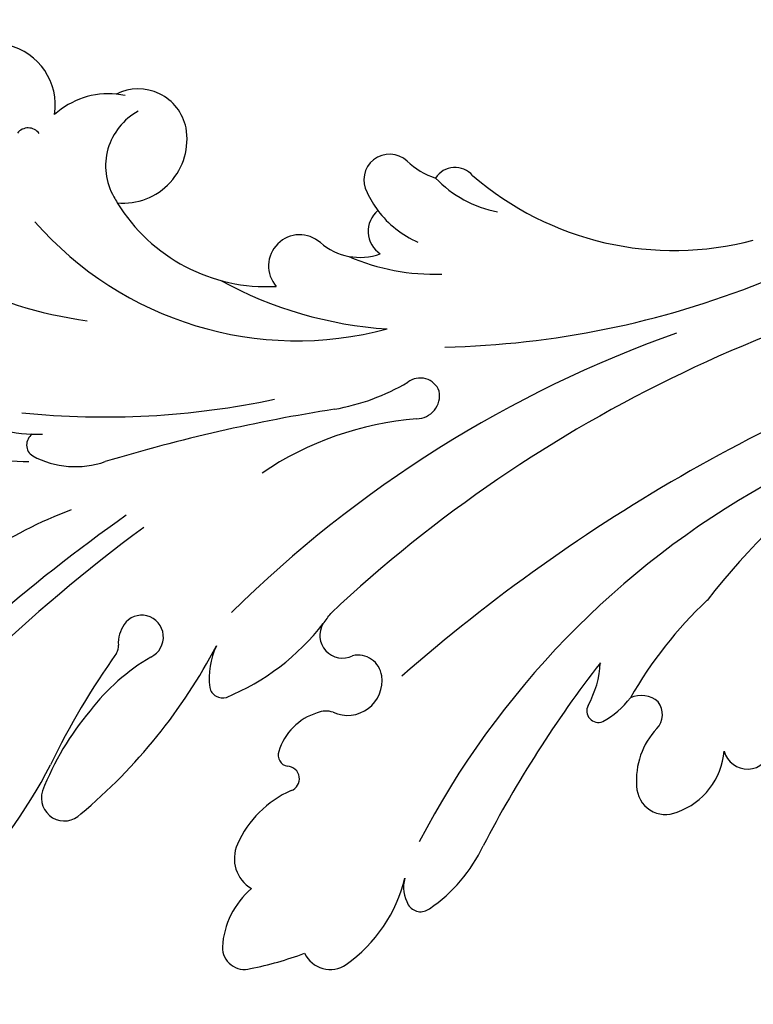
# Model space of a CAD drawing. Units: millimetres. Extents: x 16062 to 22362, y 13298 to 16268.
# Drawn here: x 20856 to 20902, y 15692 to 15754 of the extents above; entities that cross this region are included whole.
import ezdxf

# ---------------------------------------------------------------- set-up
doc = ezdxf.new("R2010")
doc.units = ezdxf.units.MM
doc.linetypes.add('HIDDEN', pattern=[9.525, 6.35, -3.175])
doc.layers.add('2018-圖筆規範-輪廓線', color=8, linetype='Continuous')
doc.layers.add('H-08.木作(細線)', color=8, linetype='Continuous')
doc.styles.add('新細明體', font='txt')
doc.dimstyles.new('5', dxfattribs={"dimtxt": 12.5, "dimasz": 3.75, "dimexe": 2.5, "dimexo": 2.5, "dimgap": 1.5, "dimtad": 2, "dimdec": 0, "dimtxsty": '新細明體', "dimblk": 'ARCHTICK', "dimcen": 5, "dimclrd": 8, "dimclre": 8, "dimclrt": 4, "dimadec": 0, "dimazin": 0, "dimtfac": 1, "dimtdec": 0, "dimtix": 1, "dimtmove": 2, "dimatfit": 3, "dimldrblk": 'OPEN90', "dimfxl": 1.25, "dimlwd": 9, "dimlwe": 9, "dimarcsym": 0})

# ---------------------------------------------------------------- blocks, each defined once
blk = doc.blocks.new('SE-21232')
at = {"layer": '2018-圖筆規範-輪廓線'}
blk.add_open_spline([(1579.978, 2317.696), (1579.282, 2317.586), (1577.518, 2317.308), (1575.67, 2315.845), (1574.13, 2314.245), (1573.873, 2312.314), (1573.764, 2310.334), (1573.898, 2308.9), (1573.958, 2308.248), (1573.895, 2308.245), (1573.751, 2308.238), (1573.623, 2308.17), (1573.551, 2308.133), (1573.144, 2308.793), (1572.327, 2310.119), (1570.119, 2311.006), (1567.904, 2310.788), (1565.886, 2309.164), (1566.188, 2307.102), (1566.08, 2305.488), (1566.569, 2305.005), (1566.802, 2304.775), (1566.589, 2304.824), (1565.992, 2304.963), (1565.11, 2305.11), (1564.088, 2304.624), (1563.841, 2303.412), (1563.942, 2302.043), (1564.658, 2301.432), (1564.987, 2301.152), (1564.898, 2301.097), (1564.745, 2301.003), (1564.591, 2300.909), (1564.526, 2300.87), (1564.095, 2301.151), (1563.069, 2301.822), (1561.313, 2301.644), (1559.883, 2301.491), (1559.138, 2300.558), (1559.211, 2299.878), (1559.275, 2299.273), (1558.562, 2299.654), (1557.241, 2300.362), (1554.596, 2300.88), (1551.949, 2300.128), (1549.754, 2298.796), (1549.2, 2296.602), (1551.156, 2295.373), (1552.481, 2294.759), (1553.229, 2294.413), (1552.374, 2294.097), (1550.113, 2293.261), (1548.618, 2291.331), (1547.688, 2290.131), (1547.4, 2289.947), (1546.084, 2289.111), (1545.253, 2286.337), (1545.567, 2283.231), (1546.986, 2280.347), (1550.024, 2279.568), (1553.27, 2279.576), (1554.935, 2282.14), (1555.798, 2284.366), (1555.449, 2285.735), (1555.314, 2286.266), (1555.563, 2286.282), (1556.671, 2286.354), (1559.09, 2285.06), (1560.605, 2281.592), (1561.875, 2277.413), (1560.995, 2273.256), (1560.445, 2269.357), (1558.28, 2266.786), (1554.87, 2263.791), (1550.861, 2262.488), (1546.753, 2262.079), (1544.097, 2261.885), (1540.966, 2261.191), (1537.871, 2259.357), (1534.807, 2257.592), (1531.152, 2255.131), (1529.082, 2252.245), (1526.96, 2248.959), (1525.795, 2247.142), (1525.675, 2245.15), (1525.97, 2244.99), (1525.93, 2244.624), (1524.103, 2243.076), (1520.491, 2239.662), (1514.372, 2232.724), (1508.465, 2223.588), (1504.278, 2212.962), (1501.688, 2202.362), (1501.387, 2195.177), (1501.229, 2191.403), (1500.699, 2191.621), (1499.566, 2192.085), (1497.855, 2192.344), (1496.308, 2192.426), (1495.33, 2191.78), (1495.104, 2191.248), (1495.012, 2191.03), (1494.651, 2191.518), (1493.72, 2192.778), (1491.682, 2194.025), (1489.597, 2195.162), (1487.635, 2195.377), (1485.727, 2195.273), (1484.812, 2193.461), (1484.77, 2191.854), (1484.725, 2190.749), (1484.708, 2190.329), (1484.601, 2190.333), (1484.469, 2190.337), (1484.357, 2190.276), (1484.335, 2190.265), (1483.89, 2190.758), (1482.991, 2191.753), (1481.11, 2192.518), (1478.94, 2192.98), (1476.515, 2192.233), (1474.653, 2191.087), (1472.964, 2189.929), (1473.196, 2188.35), (1473.865, 2187.235), (1474.765, 2186.224), (1475.568, 2185.96), (1475.928, 2185.757), (1475.993, 2185.721), (1475.971, 2185.618), (1475.921, 2185.382), (1476, 2185.152), (1476.044, 2185.023), (1475.982, 2184.968), (1475.921, 2184.913), (1475.859, 2184.858), (1475.586, 2184.865), (1474.771, 2184.886), (1473.055, 2184.925), (1470.872, 2183.607), (1469.12, 2181.357), (1468.029, 2178.773), (1467.957, 2175.659), (1467.963, 2172.086), (1470.08, 2168.379), (1472.952, 2165.597), (1476.497, 2164.013), (1480.159, 2164.898), (1483.184, 2166.65), (1484.874, 2169.458), (1484.306, 2171.944), (1482.674, 2172.639), (1481.367, 2173.039), (1480.435, 2172.785), (1479.984, 2172.77), (1479.86, 2172.766), (1479.875, 2173.047), (1479.936, 2174.168), (1481.057, 2175.878), (1483.165, 2177.122), (1485.585, 2177.782), (1488.737, 2177.455), (1492.037, 2176.296), (1495.108, 2173.917), (1498.138, 2170.275), (1500.786, 2165.641), (1502.835, 2162.152), (1503.715, 2160.655), (1503.848, 2160.441), (1503.981, 2160.228), (1504.114, 2160.014), (1503.992, 2160.025), (1503.766, 2160.046), (1503.106, 2159.812), (1503.553, 2157.397), (1504.236, 2153.696), (1508.973, 2147.383), (1515.988, 2141.494), (1522.854, 2135.495), (1529.831, 2130), (1535.176, 2124.389), (1541.146, 2121.12), (1545.067, 2119.64), (1547.07, 2119.609), (1547.774, 2119.598), (1548.569, 2118.983), (1549.848, 2117.994), (1552.56, 2117.017), (1554.341, 2116.463), (1555.544, 2116.089), (1555.639, 2115.723), (1555.85, 2114.911), (1556.025, 2114.09), (1556.121, 2113.639), (1555.653, 2113.633), (1554.611, 2113.618), (1553.066, 2112.66), (1552.376, 2111.169), (1551.569, 2109.501), (1552.072, 2107.389), (1554.284, 2104.591), (1557.101, 2104.503), (1559.012, 2104.443), (1559.137, 2104.427), (1559.471, 2104.384), (1559.498, 2103.241), (1560.01, 2102.053), (1561.056, 2100.704), (1562.032, 2099.503), (1563.248, 2098.918), (1564.918, 2099.127), (1565.7, 2100.512), (1566.136, 2101.443), (1566.339, 2101.805), (1566.584, 2101.7), (1566.451, 2100.75), (1567.148, 2099.689), (1568.129, 2097.472), (1569.513, 2095.345), (1571.461, 2093.013), (1573.204, 2091.766), (1574.842, 2091.225), (1575.543, 2091.678), (1576.877, 2091.536), (1578.171, 2090.945), (1579.5, 2090.72), (1579.898, 2090.7), (1579.978, 2090.696)], degree=3, knots=[0, 0, 0, 0, 2.08478, 5.289699, 6.866221, 8.566214, 10.912866, 12.87153, 12.87153, 12.87153, 13.059913, 13.298857, 13.298857, 13.298857, 15.57737, 17.875445, 19.974902, 22.090768, 24.744404, 25.773961, 26.709797, 26.709797, 26.709797, 27.366957, 28.557024, 29.317245, 30.487425, 31.962746, 33.209808, 33.209808, 33.209808, 33.521832, 33.749917, 33.749917, 33.749917, 35.250001, 37.323961, 38.950296, 39.156032, 40.841266, 40.841266, 40.841266, 43.260585, 45.324825, 48.737411, 51.317694, 52.660208, 54.642975, 57.21615, 57.21615, 57.21615, 59.907223, 64.337337, 64.337337, 64.337337, 65.352676, 68.969188, 72.029838, 74.866068, 77.810778, 80.973741, 83.746357, 86.292652, 87.901828, 87.901828, 87.901828, 88.646776, 91.217893, 95.392879, 99.665864, 104.082882, 107.943464, 111.225193, 113.853551, 121.568152, 123.206523, 126.264041, 129.561446, 132.700476, 136.974626, 140.216398, 145.812698, 147.440146, 151.93279, 152.488116, 152.671867, 152.801749, 153.48774, 159.525724, 168.114702, 180.962284, 192.009641, 202.226289, 213.532064, 213.532064, 213.532064, 215.242327, 217.188198, 218.733557, 219.743965, 220.446435, 220.446435, 220.446435, 222.251256, 225.111669, 227.523241, 229.237825, 231.10595, 232.660399, 234.715887, 235.973989, 235.973989, 235.973989, 236.28423, 236.355727, 236.355727, 236.355727, 238.326013, 240.327146, 242.320313, 244.887218, 247.569058, 249.236835, 250.270311, 251.940479, 253.179687, 254.198121, 254.420801, 254.420801, 254.420801, 254.73166, 255.132768, 255.132768, 255.132768, 255.380232, 255.380232, 255.380232, 256.2028, 257.831003, 260.439395, 263.435006, 266.339629, 268.645446, 272.73996, 276.84888, 280.999865, 284.709289, 287.838145, 291.896513, 295.000428, 297.012087, 298.573338, 300.04218, 301.023831, 301.396816, 301.396816, 301.396816, 302.23603, 304.749338, 307.06273, 309.507117, 312.128252, 316.444266, 319.822729, 323.651713, 330.584021, 335.795142, 335.795142, 335.795142, 336.550257, 336.550257, 336.550257, 336.916586, 337.231041, 338.486422, 342.644817, 349.957863, 360.532709, 370.621148, 377.166005, 387.21407, 393.603214, 397.484015, 399.584508, 399.584508, 399.584508, 402.576265, 404.392887, 408.178861, 408.178861, 408.178861, 409.313117, 410.69572, 410.69572, 410.69572, 412.088147, 413.78886, 415.781869, 416.944779, 419.254729, 421.79005, 427.135311, 427.135311, 427.135311, 427.477539, 428.049397, 429.968671, 431.590794, 433.075537, 434.616137, 435.368012, 437.937631, 438.505183, 438.792409, 438.921341, 439.160609, 441.283091, 442.675557, 446.434409, 448.860813, 451.700079, 452.958005, 453.559136, 454.047435, 456.863082, 457.822311, 458.06081, 458.06081, 458.06081, 458.06081], dxfattribs=at)
blk = doc.blocks.new('SE-21056L-d')
at = {"layer": 'H-08.木作(細線)', "ltscale": 0.2}
for centre, radius, start, end in [((7.574, 28.252), 3.863, 286.84711, 12.23727), ((7.574, 28.252), 3.863, 286.84711, 12.23727), ((7.574, 28.252), 3.863, 286.84711, 12.23727), ((22.469, 25.069), 25.784, 177.89663, 197.90241), ((6.46, 25.32), 0.847, 331.85047, 77.84962), ((6.751, 19.871), 5.07, 20.17332, 67.47617), ((6.751, 19.871), 5.07, 20.17332, 67.47617), ((6.751, 19.871), 5.07, 20.17332, 67.47617), ((0.677, 22.374), 13.541, 180.5234, 205.03752), ((0.677, 22.374), 13.541, 180.5234, 205.03752), ((22.152, 14.159), 21.818, 156.73821, 220.49808), ((-1.831, 20.763), 8.875, 173.69294, 207.88822), ((-1.831, 20.763), 8.875, 173.69294, 207.88822), ((9.64, 19.206), 3.054, 307.17915, 52.23052), ((9.64, 19.206), 3.054, 307.17915, 52.23052), ((9.64, 19.206), 3.054, 307.17915, 52.23052), ((9.64, 19.206), 3.054, 307.17915, 52.23052), ((9.64, 19.206), 3.054, 307.17915, 52.23052), ((9.64, 19.206), 3.054, 307.17915, 52.23052), ((6.751, 19.871), 5.07, 13.83509, 20.17332), ((8.843, 16.773), 3.893, 53.9196, 145.32549), ((8.843, 16.773), 3.893, 53.9196, 145.32549), ((-63.834, -82.64), 105.893, 60.69146, 72.8688), ((14.604, 12.655), 10.973, 146.97749, 208.59726), ((14.604, 12.655), 10.973, 146.97749, 208.59726), ((14.604, 12.655), 10.973, 146.97749, 208.59726), ((14.604, 12.655), 10.973, 144.75865, 146.97749), ((14.604, 12.655), 10.973, 144.75865, 146.97749), ((9.15, 20.01), 3.992, 200.15011, 305.80047), ((9.15, 20.01), 3.992, 200.15011, 305.80047), ((9.15, 20.01), 3.992, 200.15011, 305.80047), ((9.15, 20.01), 3.992, 200.15011, 305.80047), ((9.15, 20.01), 3.992, 200.15011, 305.80047), ((9.15, 20.01), 3.992, 200.15011, 305.80047), ((-62.177, -85.865), 106.679, 62.07052, 76.51876), ((39.053, 35.562), 51.064, 199.69378, 217.53009), ((-10.358, 16.482), 0.82, 60.90064, 173.01468), ((-10.358, 16.482), 0.82, 60.90064, 173.01468), ((-33.043, -7.957), 28.85, 46.45867, 58.97106), ((-33.043, -7.957), 28.85, 46.45867, 58.97106), ((-5.488, 16.328), 5.69, 177.44317, 224.64071), ((-5.488, 16.328), 5.69, 177.44317, 224.64071), ((-27.373, 37.331), 30.094, 230.75503, 268.57317), ((-27.373, 37.331), 30.094, 230.75503, 268.57317), ((-27.373, 37.331), 30.094, 230.75503, 268.57317), ((-88.169, -59.414), 106.444, 34.45175, 42.377), ((-88.169, -59.414), 106.444, 34.45175, 42.377), ((28.98, 9.32), 25.209, 176.8885, 201.72221), ((6.759, 6.632), 1.949, 343.92028, 156.70564), ((6.759, 6.632), 1.949, 343.92028, 156.70564), ((6.759, 6.632), 1.949, 343.92028, 156.70564), ((-29.625, 5.57), 1.437, 97.86305, 251.55786), ((-29.625, 5.57), 1.437, 97.86305, 251.55786), ((-29.625, 5.57), 1.437, 97.86305, 251.55786), ((-29.625, 5.57), 1.437, 97.86305, 251.55786), ((-29.625, 5.57), 1.437, 97.86305, 251.55786), ((-29.625, 5.57), 1.437, 97.86305, 251.55786), ((-28.486, -10.714), 17.757, 75.38367, 94.31414), ((-28.486, -10.714), 17.757, 75.38367, 94.31414), ((-28.486, -10.714), 17.757, 75.38367, 94.31414), ((-28.384, -41.301), 48.547, 80.10342, 89.69147), ((-28.384, -41.301), 48.547, 80.10342, 89.69147), ((-28.384, -41.301), 48.547, 80.10342, 89.69147), ((-18.541, 4.804), 2.092, 81.01805, 118.53389), ((-18.541, 4.804), 2.092, 81.01805, 118.53389), ((-18.541, 4.804), 2.092, 81.01805, 118.53389), ((-18.437, 5.533), 1.355, 12.60029, 80.56109), ((-18.437, 5.533), 1.355, 12.60029, 80.56109), ((-18.437, 5.533), 1.355, 12.60029, 80.56109), ((-26.831, -6.691), 13.459, 56.16521, 77.87689), ((-26.831, -6.691), 13.459, 56.16521, 77.87689), ((-26.831, -6.691), 13.459, 56.16521, 77.87689), ((-19.953, 7.274), 0.755, 263.38089, 303.14686), ((-19.953, 7.274), 0.755, 263.38089, 303.14686), ((-19.953, 7.274), 0.755, 263.38089, 303.14686), ((-18.466, 5.558), 1.379, 230.80654, 11.34137), ((-18.466, 5.558), 1.379, 230.80654, 11.34137), ((-18.466, 5.558), 1.379, 230.80654, 11.34137), ((12.252, 5.085), 3.757, 164.45306, 225.40011), ((12.252, 5.085), 3.757, 164.45306, 225.40011), ((12.252, 5.085), 3.757, 164.45306, 225.40011), ((14.037, 3.876), 1.609, 342.7525, 144.86471), ((14.037, 3.876), 1.609, 342.7525, 144.86471), ((14.037, 3.876), 1.609, 342.7525, 144.86471), ((17.507, 0.83), 6.219, 140.30978, 152.40146), ((17.507, 0.83), 6.219, 140.30978, 152.40146), ((17.507, 0.83), 6.219, 140.30978, 152.40146), ((-15.63, 35.855), 34.791, 245.4595, 267.85083), ((-15.63, 35.855), 34.791, 245.4595, 267.85083), ((-15.63, 35.855), 34.791, 245.4595, 267.85083), ((21.915, 4.565), 13.301, 181.93026, 207.67038), ((11.288, 2.176), 1.691, 65.27345, 172.03593), ((11.288, 2.176), 1.691, 65.27345, 172.03593), ((11.288, 2.176), 1.691, 65.27345, 172.03593), ((17.507, 0.83), 6.219, 152.40146, 182.18358), ((-16.237, -14.302), 20.276, 30.22744, 59.51103), ((19.888, 1.964), 4.547, 161.60714, 187.98642), ((19.888, 1.964), 4.547, 161.60714, 187.98642), ((19.888, 1.964), 4.547, 161.60714, 187.98642), ((22.088, -1.238), 7.179, 159.01415, 194.90112), ((15.192, -0.115), 1.46, 336.71454, 82.3767), ((15.192, -0.115), 1.46, 336.71454, 82.3767), ((15.192, -0.115), 1.46, 336.71454, 82.3767), ((-16.853, -3.864), 4.953, 90.945, 121.95579), ((-16.853, -3.864), 4.953, 90.945, 121.95579), ((-16.853, -3.864), 4.953, 90.945, 121.95579), ((-40.28, -70.104), 75.704, 45.12432, 70.20383), ((10.832, 8.821), 13.796, 215.53626, 235.92923), ((-18.957, -0.313), 0.832, 128.43799, 222.63247), ((-18.957, -0.313), 0.832, 128.43799, 222.63247), ((-18.957, -0.313), 0.832, 128.43799, 222.63247), ((-9.649, 10.149), 14.831, 228.02349, 257.73197), ((-9.649, 10.149), 14.831, 228.02349, 257.73197), ((-9.649, 10.149), 14.831, 228.02349, 257.73197), ((35.052, -5.793), 19.208, 164.59893, 220.55227), ((35.052, -5.793), 19.208, 164.59893, 220.55227), ((35.052, -5.793), 19.208, 164.59893, 220.55227), ((2.533, -3.746), 1.274, 316.1916, 63.4139), ((2.592, -3.445), 1.462, 206.36469, 306.01216), ((56.541, 21.685), 56.496, 206.76271, 227.39044), ((-12.948, -5.752), 1.416, 84.04008, 232.13682), ((-12.948, -5.752), 1.416, 84.04008, 232.13682), ((-12.948, -5.752), 1.416, 84.04008, 232.13682), ((-9.649, 10.149), 14.831, 257.73197, 260.80063), ((-9.649, 10.149), 14.831, 257.73197, 260.80063), ((-9.649, 10.149), 14.831, 257.73197, 260.80063), ((-43.718, -85.716), 87.19, 33.5152, 68.68178), ((-43.718, -85.716), 87.19, 33.5152, 68.68178), ((-27.513, -7.641), 2.193, 91.47098, 174.8282), ((-27.513, -7.641), 2.193, 91.47098, 174.8282), ((-27.513, -7.641), 2.193, 91.47098, 174.8282), ((-27.377, -12.011), 6.565, 49.29695, 91.68009), ((-27.377, -12.011), 6.565, 49.29695, 91.68009), ((-27.377, -12.011), 6.565, 49.29695, 91.68009), ((-21.153, -5.981), 0.694, 95.35871, 195.84225), ((-21.153, -5.981), 0.694, 95.35871, 195.84225), ((-21.153, -5.981), 0.694, 95.35871, 195.84225), ((-20.647, -8.827), 3.583, 42.38604, 99.15607), ((-20.647, -8.827), 3.583, 42.38604, 99.15607), ((-20.647, -8.827), 3.583, 42.38604, 99.15607), ((-22.539, -6.481), 0.784, 224.81017, 23.41831), ((-22.539, -6.481), 0.784, 224.81017, 23.41831), ((-22.539, -6.481), 0.784, 224.81017, 23.41831), ((-18.843, -7.416), 1.31, 4.93949, 50.01455), ((-18.843, -7.416), 1.31, 4.93949, 50.01455), ((-18.843, -7.416), 1.31, 4.93949, 50.01455), ((-33.198, -8.633), 1.383, 114.51812, 221.21492), ((-33.198, -8.633), 1.383, 114.51812, 221.21492), ((-33.198, -8.633), 1.383, 114.51812, 221.21492), ((-31.814, -12.153), 5.164, 65.79558, 112.28456), ((-31.814, -12.153), 5.164, 65.79558, 112.28456), ((-31.814, -12.153), 5.164, 65.79558, 112.28456), ((-15.372, -7.254), 2.166, 181.28615, 303.75801), ((-15.372, -7.254), 2.166, 181.28615, 303.75801), ((-15.372, -7.254), 2.166, 181.28615, 303.75801), ((-14.993, -7.801), 1.5, 303.32899, 38.37976), ((-14.993, -7.801), 1.5, 303.32899, 38.37976), ((-14.993, -7.801), 1.5, 303.32899, 38.37976), ((-16.466, 3.764), 22.203, 216.82563, 225.91541), ((-16.466, 3.764), 22.203, 216.82563, 225.91541), ((-16.466, 3.764), 22.203, 216.82563, 225.91541), ((-56.827, -110.831), 109.502, 43.55253, 66.77788), ((-30.548, -13.303), 1.764, 140.67535, 240.44677), ((-30.548, -13.303), 1.764, 140.67535, 240.44677), ((-30.548, -13.303), 1.764, 140.67535, 240.44677), ((-26.897, -6.775), 9.243, 240.71883, 282.08136), ((-26.897, -6.775), 9.243, 240.71883, 282.08136), ((-26.897, -6.775), 9.243, 240.71883, 282.08136), ((-24.591, -17.932), 2.151, 99.96439, 146.05383), ((-24.591, -17.932), 2.151, 99.96439, 146.05383), ((-24.591, -17.932), 2.151, 99.96439, 146.05383), ((-24.442, -70.152), 54.537, 54.80176, 87.9864), ((-25.622, -17.23), 0.903, 146.4723, 243.6583), ((-25.622, -17.23), 0.903, 146.4723, 243.6583), ((-25.622, -17.23), 0.903, 146.4723, 243.6583), ((-21.045, -9.398), 9.973, 240.05838, 270.09805), ((-21.045, -9.398), 9.973, 240.05838, 270.09805), ((-21.045, -9.398), 9.973, 240.05838, 270.09805), ((-23.603, -95.196), 75.869, 77.77324, 88.05477), ((-23.603, -95.196), 75.869, 77.77324, 88.05477), ((-23.603, -95.196), 75.869, 77.77324, 88.05477), ((-10.299, -22.229), 0.726, 87.65508, 227.84675), ((-10.299, -22.229), 0.726, 87.65508, 227.84675), ((-10.299, -22.229), 0.726, 87.65508, 227.84675), ((-9.865, -15.507), 6.01, 266.13931, 292.79846), ((-9.865, -15.507), 6.01, 266.13931, 292.79846), ((-9.865, -15.507), 6.01, 266.13931, 292.79846), ((-7.672, -18.527), 5.26, 233.70518, 258.76182), ((-7.672, -18.527), 5.26, 233.70518, 258.76182), ((-7.672, -18.527), 5.26, 233.70518, 258.76182), ((-10.674, -50.138), 26.525, 68.9131, 85.72699), ((-9.762, -24.937), 1.642, 344.45089, 49.5774), ((-9.762, -24.937), 1.642, 344.45089, 49.5774), ((-9.762, -24.937), 1.642, 344.45089, 49.5774), ((-11.154, -30.512), 4.723, 72.43631, 120.13076), ((-11.154, -30.512), 4.723, 72.43631, 120.13076), ((-11.154, -30.512), 4.723, 72.43631, 120.13076), ((-9.331, -24.773), 1.299, 252.14212, 332.31743), ((-9.331, -24.773), 1.299, 252.14212, 332.31743), ((-9.331, -24.773), 1.299, 252.14212, 332.31743), ((-11.944, -73.869), 49.671, 20.13856, 77.42636), ((-12.708, -28.043), 1.81, 116.82218, 229.09751), ((-12.708, -28.043), 1.81, 116.82218, 229.09751), ((-12.708, -28.043), 1.81, 116.82218, 229.09751), ((-10.762, -26.269), 4.436, 225.10404, 290.83013), ((-10.762, -26.269), 4.436, 225.10404, 290.83013), ((-10.762, -26.269), 4.436, 225.10404, 290.83013), ((-8.194, -31.569), 1.521, 130.65599, 284.29689), ((-8.194, -31.569), 1.521, 130.65599, 284.29689), ((-8.194, -31.569), 1.521, 130.65599, 284.29689)]:
    blk.add_arc(centre, radius, start, end, dxfattribs=at)
blk = doc.blocks.new('_ArchTick')
at = {"color": 0, "linetype": 'ByBlock', "const_width": 0.15}
blk.add_lwpolyline([(-0.5, -0.5), (0.5, 0.5)], dxfattribs=at)
blk = doc.blocks.new('*D29')
at = {"color": 8, "linetype": 'HIDDEN', "lineweight": 9, "transparency": 16777216}
for p, q in [((20972.276, 15953.212), (20488.55, 15953.212)), ((20711.189, 15665.65), (20488.55, 15665.65))]:
    blk.add_line(p, q, dxfattribs=at)
at = {"color": 8, "lineweight": 9, "transparency": 16777216}
blk.add_line((20491.05, 15953.212), (20491.05, 15665.65), dxfattribs=at)
at = {"layer": 'DEFPOINTS', "color": 0, "transparency": 16777216}
for p in [(20974.776, 15953.212), (20491.05, 15665.65), (20713.689, 15665.65)]:
    blk.add_point(p, dxfattribs=at)
at = {"color": 8, "lineweight": 9, "transparency": 16777216, "xscale": 3.75, "yscale": 3.75, "zscale": 3.75}
for p, rotation in [((20491.05, 15953.212), 90), ((20491.05, 15665.65), 270)]:
    blk.add_blockref('_ArchTick', p, dxfattribs=dict(at, rotation=rotation))
at = {"color": 4, "transparency": 16777216, "insert": (20482.592, 15809.431), "char_height": 12.5, "attachment_point": 5, "rotation": 90, "style": '新細明體'}
blk.add_mtext('288', dxfattribs=at)
blk = doc.blocks.new('_Open90')
at = {"color": 0, "linetype": 'ByBlock', "lineweight": -2}
for p, q in [((-0.5, 0.5), (0, 0)), ((0, 0), (-1, 0)), ((0, 0), (-0.5, -0.5))]:
    blk.add_line(p, q, dxfattribs=at)

msp = doc.modelspace()

# ---------------------------------------------------------------- block references
at = {"rotation": 64.46258305155241}
msp.add_blockref('SE-21056L-d', (20876.44, 15729.571), dxfattribs=at)
at = {"layer": 'H-08.木作(細線)', "color": 242, "true_color": 0xcd2027}
msp.add_blockref('SE-21232', (19400.209, 13635.55), dxfattribs=at)

# ---------------------------------------------------------------- dimensions: what is measured, and where the dimension line sits
at = {"color": 7}
dim = msp.add_linear_dim(base=(20491.05, 15665.65), p1=(20974.776, 15953.212), p2=(20713.689, 15665.65), angle=90, dimstyle='5', dxfattribs=at)
dim.commit()
dim.dimension.update_dxf_attribs({"geometry": '*D29', "text_midpoint": (20482.592, 15809.431)})

doc.saveas('drawing.dxf')
